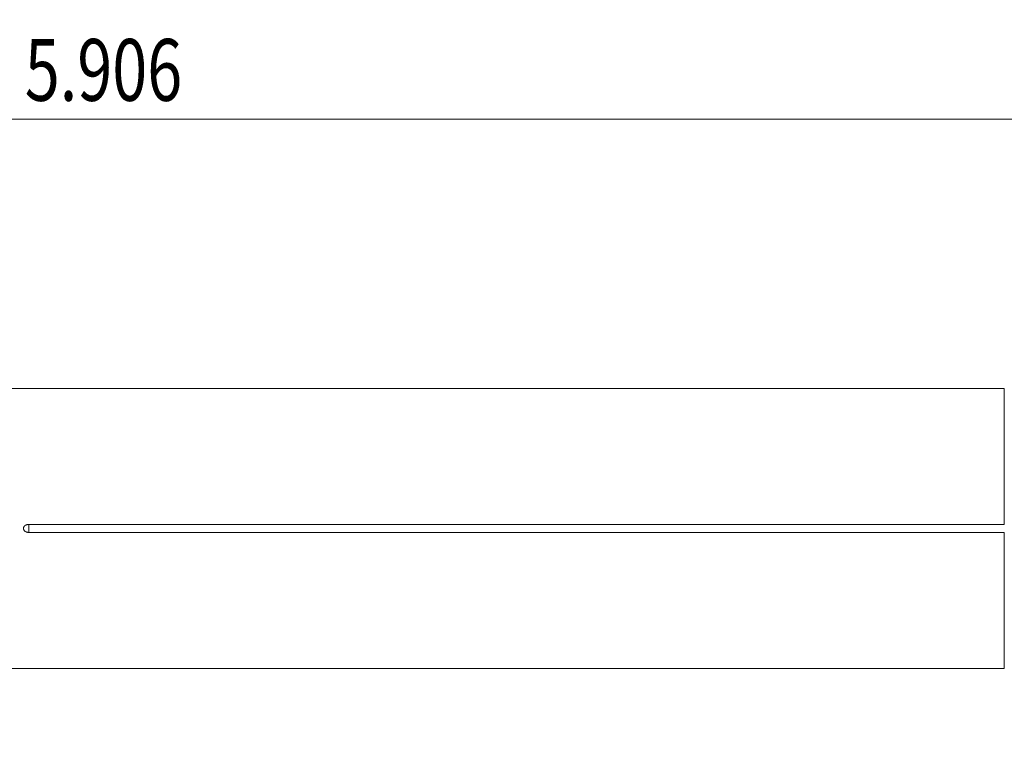
# Model space of a CAD drawing. Units: millimetres. Extents: x -63 to 112, y -60 to 29.
# Drawn here: x 6 to 62, y -12 to 29 of the extents above; entities that cross this region are included whole.
import ezdxf

# ---------------------------------------------------------------- set-up
doc = ezdxf.new("R2010")
doc.units = ezdxf.units.MM
doc.layers.add('1', color=4, linetype='Continuous')
doc.layers.add('2', color=7, linetype='Continuous')
doc.styles.add('iso_b_vert', font='simplex.shx')
doc.dimstyles.get("Standard").update_dxf_attribs({"dimtxt": 0.18, "dimasz": 0.18, "dimexe": 0.18, "dimexo": 0.0625, "dimgap": 0.09, "dimtad": 1, "dimzin": 0, "dimdsep": 52, "dimtxsty": 'Standard', "dimcen": 0.09, "dimadec": 0, "dimazin": 0, "dimtfac": 1, "dimtdec": 4, "dimtofl": 0, "dimtmove": 0, "dimatfit": 3, "dimfxl": 1, "dimtolj": 1, "dimtzin": 0, "dimarcsym": 0})

# ---------------------------------------------------------------- blocks, each defined once
blk = doc.blocks.new('_U0')
at = {"layer": '2', "lineweight": 13}
for p, q in [((-63.448, 1.5875), (-63.448, 25.181)), ((86.5517, -10.4115), (86.5517, 25.181)), ((-63.448, 23.181), (86.5517, 23.181))]:
    blk.add_line(p, q, dxfattribs=at)
at = {"layer": '2', "lineweight": 18}
for points in [[(-63.448, 23.181), (-59.948002, 23.641784), (-59.947998, 22.720216)], [(86.5517, 23.181), (83.051702, 22.720216), (83.051698, 23.641784)]]:
    blk.add_solid(points, dxfattribs=at)
at = {"layer": '2', "lineweight": 18, "insert": (6.322418, 24.213634), "char_height": 3.5, "attachment_point": 7, "line_spacing_factor": 1.084337, "style": 'iso_b_vert'}
blk.add_mtext('\\W0.7468;5.906', dxfattribs=at)

msp = doc.modelspace()

# ---------------------------------------------------------------- linework, layer by layer
at = {"layer": '1', "lineweight": 18}
for p, q in [((61.7561, 7.9235), (0, 7.9235)), ((61.7561, 0.2262), (61.7561, 7.9235)), ((61.7561, 0.2262), (6.5517, 0.2262)), ((6.5517, -0.2262), (61.7561, -0.2262)), ((61.7561, -7.9235), (61.7561, -0.2262)), ((0, -7.9235), (61.7561, -7.9235))]:
    msp.add_line(p, q, dxfattribs=at)
at = {"layer": '1', "lineweight": 13}
msp.add_line((6.5517, 0.2262), (6.5517, -0.2262), dxfattribs=at)
at = {"layer": '1', "lineweight": 18}
msp.add_open_spline([(6.5517, 0.2262), (6.5429, 0.2262), (6.5341, 0.2259), (6.5167, 0.2248), (6.508, 0.224), (6.4821, 0.2207), (6.465, 0.2174), (6.4398, 0.2107), (6.4314, 0.2082), (6.4149, 0.2025), (6.4066, 0.1993), (6.3824, 0.189), (6.367, 0.1809), (6.345, 0.1668), (6.3378, 0.1618), (6.324, 0.151), (6.3173, 0.1452), (6.3046, 0.1331), (6.2986, 0.1267), (6.2874, 0.1132), (6.2821, 0.1061), (6.2678, 0.0839), (6.2602, 0.0681), (6.2497, 0.0343), (6.2471, 0.017), (6.2472, -0.0094), (6.2479, -0.0182), (6.2506, -0.0355), (6.2547, -0.0523), (6.2611, -0.0686), (6.2687, -0.0846), (6.2731, -0.0922), (6.2826, -0.1068), (6.2878, -0.1138), (6.2991, -0.1272), (6.3051, -0.1336), (6.3242, -0.1518), (6.338, -0.1624), (6.3675, -0.1812), (6.3832, -0.1894), (6.4152, -0.203), (6.4316, -0.2085), (6.465, -0.2174), (6.4821, -0.2207), (6.5081, -0.224), (6.5169, -0.2248), (6.5343, -0.2259), (6.543, -0.2262), (6.5517, -0.2262)], degree=3, knots=[0, 0, 0, 0, 0.03125, 0.03125, 0.0625, 0.0625, 0.125, 0.125, 0.15625, 0.15625, 0.1875, 0.1875, 0.25, 0.25, 0.28125, 0.28125, 0.3125, 0.3125, 0.34375, 0.34375, 0.375, 0.375, 0.4375, 0.4375, 0.5, 0.5, 0.53125, 0.53125, 0.5625, 0.59375, 0.59375, 0.625, 0.625, 0.65625, 0.65625, 0.6875, 0.6875, 0.75, 0.75, 0.8125, 0.8125, 0.875, 0.875, 0.9375, 0.9375, 0.96875, 0.96875, 1, 1, 1, 1], dxfattribs=at)

# ---------------------------------------------------------------- dimensions: what is measured, and where the dimension line sits
at = {"layer": '2', "lineweight": 18}
dim = msp.add_linear_dim(base=(86.5517, 23.181), p1=(-63.448, 0), p2=(86.5517, -11.999), dimstyle='Standard', override={"dimtxt": 3.5, "dimasz": 3.5, "dimexe": 2, "dimexo": 1.5875, "dimgap": 1.75, "dimtad": 1, "dimtih": 1, "dimtoh": 0, "dimdec": 3, "dimlfac": 0.03937, "dimzin": 8, "dimdsep": 46, "dimlunit": 2, "dimpost": '<>', "dimtxsty": 'iso_b_vert', "dimsah": 1, "dimse1": 0, "dimse2": 0, "dimsd1": 0, "dimsd2": 0, "dimclrd": 2, "dimclre": 2, "dimclrt": 2, "dimtol": 0, "dimtm": -0.1, "dimtfac": 1, "dimtdec": 2, "dimtofl": 1, "dimtmove": 0, "dimtzin": 8, "dimlwd": 13, "dimlwe": 13}, dxfattribs=at)
dim.commit()
dim.dimension.update_dxf_attribs({"geometry": '_U0', "text_midpoint": (11.5518, 23.181)})

doc.saveas('drawing.dxf')
